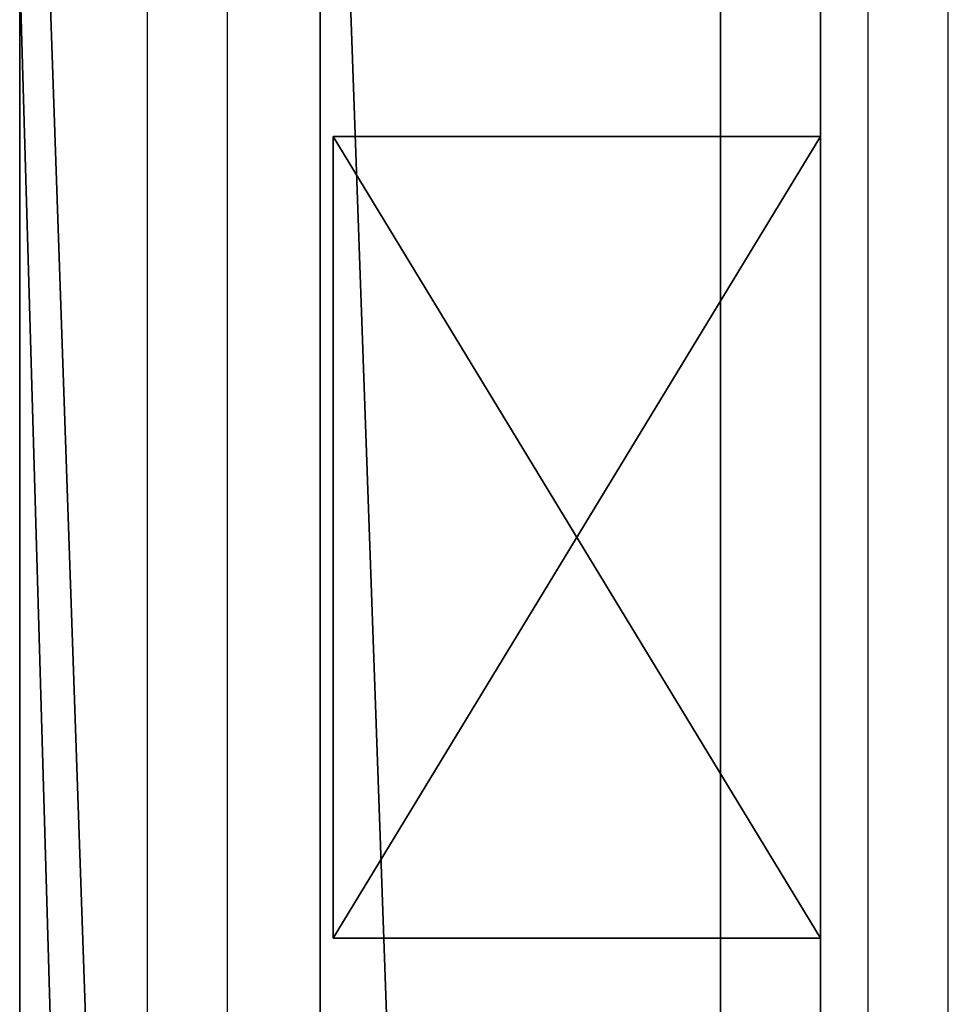
# Model space of a CAD drawing. Units: centimetres. Extents: x -980 to 982, y -408 to 408.
# Drawn here: x 872 to 877, y -168 to -163 of the extents above; entities that cross this region are included whole.
import ezdxf

# ---------------------------------------------------------------- set-up
doc = ezdxf.new("R2010")
doc.units = ezdxf.units.CM
doc.header["$LTSCALE"] = 2.54
doc.layers.get('0').update_dxf_attribs({"true_color": 0xff5454})

# ---------------------------------------------------------------- blocks, each defined once
blk = doc.blocks.new('Grupuj_82')
at = {"color": 0}
for p, q in [((0, 55.1349, 84.8974), (0, 3.5926, 84.8974)), ((0, 55.1349, 84.8974), (0, 3.5926, 84.8974)), ((0, 3.5926), (0, 55.1349)), ((0, 3.5926), (0, 55.1349)), ((1.5, 3.5926), (1.5, 55.1349)), ((1.5, 55.1349, 84.8974), (1.5, 3.5926, 84.8974)), ((1.5, 55.1349, 84.8974), (1.5, 3.5926, 84.8974)), ((1.5, 3.5926), (1.5, 55.1349))]:
    blk.add_line(p, q, dxfattribs=at)
mesh = blk.add_polyface(dxfattribs=at)
corners = [(0, 3.5926, 84.8974), (0, 0, 3.5926), (0, 0, 81.3048), (0, 3.5926), (0, 55.1349), (0, 55.1349, 84.8974), (0, 55.5944, 84.4379), (0, 55.5944, 0.4595)]
mesh.append_faces([[corners[k] for k in face] for face in [(0, 1, 2), (4, 6, 7)]], dxfattribs={"vtx0": -1, "color": 0})
mesh.append_faces([[corners[k] for k in face] for face in [(1, 0, 3), (3, 0, 4)]], dxfattribs={"vtx0": -1, "vtx1": -1, "color": 0})
mesh.append_faces([[corners[k] for k in face] for face in [(4, 0, 5), (4, 5, 6)]], dxfattribs={"vtx0": -1, "vtx2": -1, "color": 0})
mesh = blk.add_polyface(dxfattribs=at)
corners = [(1.5, 3.5926), (1.5, 0, 81.3048), (1.5, 0, 3.5926), (1.5, 3.5926, 84.8974), (1.5, 55.1349), (1.5, 55.1349, 84.8974), (1.5, 55.5944, 84.4379), (1.5, 55.5944, 0.4595)]
mesh.append_faces([[corners[k] for k in face] for face in [(0, 1, 2), (6, 4, 7)]], dxfattribs={"vtx0": -1, "color": 0})
mesh.append_faces([[corners[k] for k in face] for face in [(1, 0, 3), (3, 4, 5), (5, 4, 6)]], dxfattribs={"vtx0": -1, "vtx1": -1, "color": 0})
mesh.append_faces([[corners[k] for k in face] for face in [(3, 0, 4)]], dxfattribs={"vtx0": -1, "vtx2": -1, "color": 0})
at = {"color": 18, "true_color": 0x010101}
mesh = blk.add_polyface(dxfattribs=at)
corners = [(1.5, 3.5926, 84.8974), (0, 55.1349, 84.8974), (0, 3.5926, 84.8974), (1.5, 55.1349, 84.8974)]
mesh.append_faces([[corners[k] for k in face] for face in [(0, 1, 2), (1, 0, 3)]], dxfattribs={"vtx0": -1, "color": 18})
mesh = blk.add_polyface(dxfattribs=at)
corners = [(0, 55.1349), (1.5, 3.5926), (0, 3.5926), (1.5, 55.1349)]
mesh.append_faces([[corners[k] for k in face] for face in [(0, 1, 2), (1, 0, 3)]], dxfattribs={"vtx0": -1, "color": 18})
blk = doc.blocks.new('Komponent_39')
at = {"color": 0}
blk.add_blockref('Grupuj_82', (0, 0), dxfattribs=at)
blk = doc.blocks.new('Grupuj_79')
at = {"color": 0}
for p, q in [((56.1011, 2), (0, 2)), ((0, 2, 4), (56.1011, 2, 4)), ((56.1011, 2), (0, 2)), ((0, 2, 4), (56.1011, 2, 4)), ((56.1011, 0), (0, 0)), ((56.1011, 0), (0, 0)), ((0, 0, 4), (56.1011, 0, 4)), ((0, 0, 4), (56.1011, 0, 4))]:
    blk.add_line(p, q, dxfattribs=at)
mesh = blk.add_polyface(dxfattribs=at)
corners = [(56.1011, 2), (0, 0), (0, 2), (56.1011, 0)]
mesh.append_faces([[corners[k] for k in face] for face in [(0, 1, 2), (1, 0, 3)]], dxfattribs={"vtx0": -1, "color": 0})
mesh = blk.add_polyface(dxfattribs=at)
corners = [(0, 2, 4), (56.1011, 2), (0, 2), (56.1011, 2, 4)]
mesh.append_faces([[corners[k] for k in face] for face in [(0, 1, 2), (1, 0, 3)]], dxfattribs={"vtx0": -1, "color": 0})
mesh = blk.add_polyface(dxfattribs=at)
corners = [(0, 0, 4), (56.1011, 2, 4), (0, 2, 4), (56.1011, 0, 4)]
mesh.append_faces([[corners[k] for k in face] for face in [(0, 1, 2), (1, 0, 3)]], dxfattribs={"vtx0": -1, "color": 0})
mesh = blk.add_polyface(dxfattribs=at)
corners = [(56.1011, 0, 4), (0, 0), (56.1011, 0), (0, 0, 4)]
mesh.append_faces([[corners[k] for k in face] for face in [(0, 1, 2), (1, 0, 3)]], dxfattribs={"vtx0": -1, "color": 0})
blk = doc.blocks.new('Komponent_22')
at = {"color": 0, "xscale": 4.292253981343631}
blk.add_blockref('Grupuj_79', (0, 0), dxfattribs=at)
blk = doc.blocks.new('Grupuj_83')
at = {"color": 0}
for p, q in [((0, 3.9915, 10.4741), (4, 3.9915, 10.4741)), ((0, 0, 10.4741), (0, 3.9915, 10.4741)), ((0, 3.9915, 10.4741), (4, 3.9915, 10.4741)), ((0, 3.9915, 10.4741), (0, 3.9915, 95.5)), ((0, 3.9915, 95.5), (4, 3.9915, 95.5)), ((0, 3.9915, 95.5), (4, 3.9915, 95.5)), ((0, 0, 95.5), (0, 3.9915, 95.5)), ((0, 0, 10.4741), (0, 3.9915, 10.4741)), ((0, 0, 95.5), (0, 3.9915, 95.5)), ((0, 3.9915, 10.4741), (0, 3.9915, 95.5)), ((4, 3.9915, 10.4741), (4, 0, 10.4741)), ((4, 3.9915, 10.4741), (4, 3.9915, 95.5)), ((4, 3.9915, 10.4741), (4, 0, 10.4741)), ((4, 3.9915, 10.4741), (4, 3.9915, 95.5)), ((4, 3.9915, 95.5), (4, 0, 95.5)), ((4, 3.9915, 95.5), (4, 0, 95.5)), ((4, 0, 10.4741), (0, 0, 10.4741)), ((4, 0, 95.5), (0, 0, 95.5)), ((0, 0, 10.4741), (0, 0, 95.5)), ((4, 0, 10.4741), (0, 0, 10.4741)), ((4, 0, 95.5), (0, 0, 95.5)), ((0, 0, 10.4741), (0, 0, 95.5)), ((4, 0, 10.4741), (4, 0, 95.5)), ((4, 0, 10.4741), (4, 0, 95.5))]:
    blk.add_line(p, q, dxfattribs=at)
mesh = blk.add_polyface(dxfattribs=at)
corners = [(4, 3.9915, 10.4741), (0, 0, 10.4741), (0, 3.9915, 10.4741), (4, 0, 10.4741)]
mesh.append_faces([[corners[k] for k in face] for face in [(0, 1, 2), (1, 0, 3)]], dxfattribs={"vtx0": -1, "color": 0})
mesh = blk.add_polyface(dxfattribs=at)
corners = [(0, 3.9915, 95.5), (4, 3.9915, 10.4741), (0, 3.9915, 10.4741), (4, 3.9915, 95.5)]
mesh.append_faces([[corners[k] for k in face] for face in [(0, 1, 2), (1, 0, 3)]], dxfattribs={"vtx0": -1, "color": 0})
mesh = blk.add_polyface(dxfattribs=at)
corners = [(4, 0, 95.5), (0, 3.9915, 95.5), (0, 0, 95.5), (4, 3.9915, 95.5)]
mesh.append_faces([[corners[k] for k in face] for face in [(0, 1, 2), (1, 0, 3)]], dxfattribs={"vtx0": -1, "color": 0})
mesh = blk.add_polyface(dxfattribs=at)
corners = [(0, 3.9915, 95.5), (0, 0, 10.4741), (0, 0, 95.5), (0, 3.9915, 10.4741)]
mesh.append_faces([[corners[k] for k in face] for face in [(0, 1, 2), (1, 0, 3)]], dxfattribs={"vtx0": -1, "color": 0})
mesh = blk.add_polyface(dxfattribs=at)
corners = [(4, 3.9915, 10.4741), (4, 0, 95.5), (4, 0, 10.4741), (4, 3.9915, 95.5)]
mesh.append_faces([[corners[k] for k in face] for face in [(0, 1, 2), (1, 0, 3)]], dxfattribs={"vtx0": -1, "color": 0})
mesh = blk.add_polyface(dxfattribs=at)
corners = [(4, 0, 95.5), (0, 0, 10.4741), (4, 0, 10.4741), (0, 0, 95.5)]
mesh.append_faces([[corners[k] for k in face] for face in [(0, 1, 2), (1, 0, 3)]], dxfattribs={"vtx0": -1, "color": 0})
blk = doc.blocks.new('Komponent_18')
at = {"color": 9, "true_color": 0xc8c8c8}
blk.add_blockref('Grupuj_83', (0, 0), dxfattribs=at)
blk = doc.blocks.new('Grupuj_94')
at = {"color": 0}
for p, q in [((240.8, 4), (125.3699, 4)), ((125.3699, 4, 4), (240.8, 4, 4)), ((240.8, 4), (125.3699, 4)), ((125.3699, 4, 4), (240.8, 4, 4)), ((240.8, 0), (125.3699, 0)), ((240.8, 0), (125.3699, 0)), ((125.3699, 0, 4), (240.8, 0, 4)), ((125.3699, 0, 4), (240.8, 0, 4))]:
    blk.add_line(p, q, dxfattribs=at)
mesh = blk.add_polyface(dxfattribs=at)
corners = [(125.3699, 4), (240.8, 0), (125.3699, 0), (240.8, 4)]
mesh.append_faces([[corners[k] for k in face] for face in [(0, 1, 2), (1, 0, 3)]], dxfattribs={"vtx0": -1, "color": 0})
mesh = blk.add_polyface(dxfattribs=at)
corners = [(125.3699, 4, 4), (240.8, 4), (125.3699, 4), (240.8, 4, 4)]
mesh.append_faces([[corners[k] for k in face] for face in [(0, 1, 2), (1, 0, 3)]], dxfattribs={"vtx0": -1, "color": 0})
mesh = blk.add_polyface(dxfattribs=at)
corners = [(240.8, 0, 4), (125.3699, 4, 4), (125.3699, 0, 4), (240.8, 4, 4)]
mesh.append_faces([[corners[k] for k in face] for face in [(0, 1, 2), (1, 0, 3)]], dxfattribs={"vtx0": -1, "color": 0})
mesh = blk.add_polyface(dxfattribs=at)
corners = [(240.8, 0, 4), (125.3699, 0), (240.8, 0), (125.3699, 0, 4)]
mesh.append_faces([[corners[k] for k in face] for face in [(0, 1, 2), (1, 0, 3)]], dxfattribs={"vtx0": -1, "color": 0})
blk = doc.blocks.new('Komponent_41')
at = {"color": 0, "extrusion": (0, 0, -1), "zscale": -1, "rotation": 90.00000000000004}
blk.add_blockref('Komponent_39', (114.7439, 4.5, 78.9917), dxfattribs=at)
at = {"color": 9, "true_color": 0xc8c8c8}
blk.add_blockref('Grupuj_94', (-240.8, 2, 6.4409), dxfattribs=at)
at = {"color": 9, "true_color": 0xc8c8c8, "extrusion": (0, 0, -1), "xscale": 0.2329778257173316, "rotation": 180}
blk.add_blockref('Komponent_22', (115.2506, 4.5, 32.8676), dxfattribs=at)
at = {"color": 152, "true_color": 0x007db7, "extrusion": (0, 0, -1), "yscale": 0.61, "zscale": -1, "rotation": 180}
blk.add_blockref('Komponent_18', (110.3328, 4.4348, 89.4658), dxfattribs=at)
blk = doc.blocks.new('Komponent_46')
at = {"color": 9, "true_color": 0xc8c8c8}
blk.add_blockref('Grupuj_94', (-240.8, 2, 6.4409), dxfattribs=at)
blk = doc.blocks.new('Komponent_44')
at = {"color": 9, "true_color": 0xc8c8c8}
blk.add_blockref('Grupuj_94', (-240.8, 2, 6.4409), dxfattribs=at)
blk = doc.blocks.new('Komponent_45')
at = {"color": 9, "true_color": 0xc8c8c8}
blk.add_blockref('Grupuj_94', (-240.8, 2, 6.4409), dxfattribs=at)
blk = doc.blocks.new('Grupuj_2')
at = {"color": 0, "extrusion": (0, 0, -1), "zscale": -1, "rotation": 269.9999999999999}
blk.add_blockref('Komponent_41', (-6, 0.9515, -282.9917), dxfattribs=at)
at = {"color": 152, "true_color": 0x007db7, "extrusion": (0, 0, -1), "zscale": -1, "rotation": 269.9999999999999}
for p in [(-6, 0.9515, -82.9917), (-6, 0.9515, -182.9917)]:
    blk.add_blockref('Komponent_41', p, dxfattribs=at)
at = {"color": 152, "true_color": 0x007db7, "extrusion": (0, 0, -1), "rotation": 269.9999999999999}
for name, p in [('Komponent_46', (-6, 0.9515, -10.4409)), ('Komponent_44', (-6, 0.9515, -210.4409)), ('Komponent_45', (-6, 0.9515, -110.4409))]:
    blk.add_blockref(name, p, dxfattribs=at)
blk = doc.blocks.new('Grupuj_29')
at = {"color": 8, "true_color": 0x6f7c7e}
blk.add_blockref('Grupuj_2', (1904.6707, 132.483, 8.15), dxfattribs=at)
blk = doc.blocks.new('2404C_')
at = {"color": 7, "linetype": 'Continuous', "lineweight": 25}
for p, q in [((15190.474, 4804.137), (15190.474, 5961.137)), ((15194.476, 4804.137), (15194.476, 5961.137)), ((15226.475, 4804.137), (15226.475, 5961.137)), ((15230.475, 4804.137), (15230.475, 5961.137))]:
    blk.add_line(p, q, dxfattribs=at)

msp = doc.modelspace()

# ---------------------------------------------------------------- block references
at = {"color": 0, "xscale": 0.1, "yscale": 0.1, "zscale": 0.1}
msp.add_blockref('2404C_', (-646.261, -754.6981), dxfattribs=at)
at = {"color": 0}
msp.add_blockref('Grupuj_29', (-1032.5219, -407.157), dxfattribs=at)

doc.saveas('drawing.dxf')
